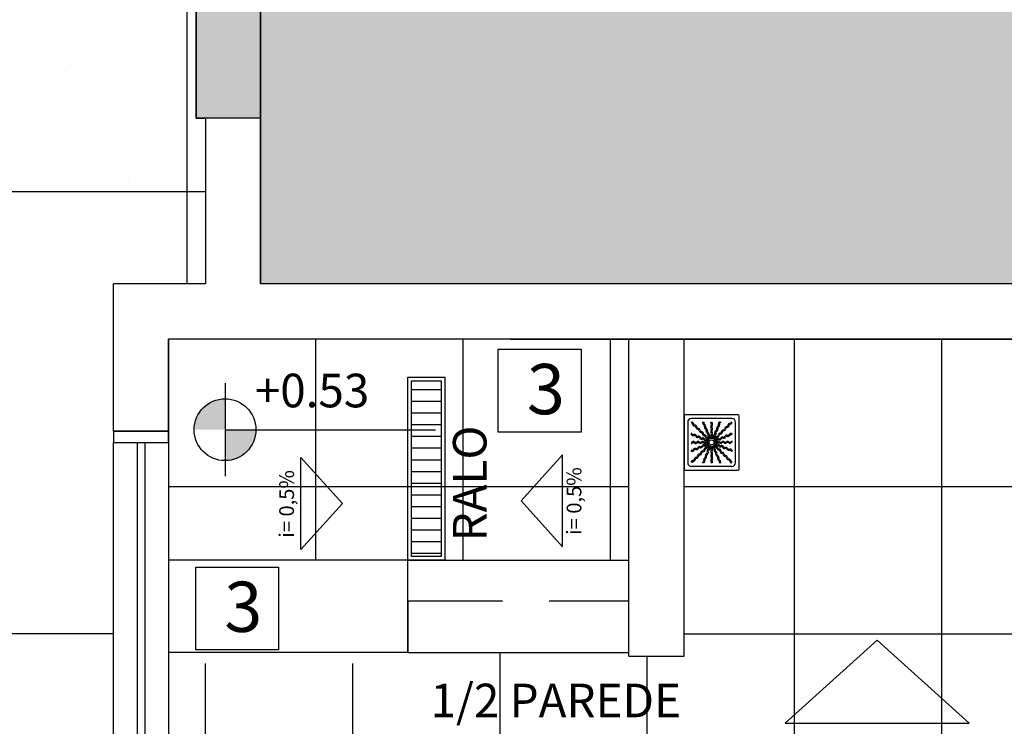
# Model space of a CAD drawing. Units: millimetres. Extents: x 2326 to 2640, y 562 to 651.
# Drawn here: x 2361 to 2363, y 636 to 638 of the extents above; entities that cross this region are included whole.
import ezdxf

# ---------------------------------------------------------------- set-up
doc = ezdxf.new("R2010")
doc.units = ezdxf.units.MM
doc.linetypes.add('HIDDEN2', pattern=[4.7625, 3.175, -1.5875])
for name, color, linetype in [('$AUDIT_BAD_LAYER4', 7, 'Continuous'), ('01', 1, 'Continuous'), ('AR-ALV', 5, 'Continuous'), ('AR-ESQ', 2, 'Continuous'), ('AR-HAT-SERVIÇO', 253, 'Continuous'), ('AR-PIS', 1, 'Continuous'), ('AR-TXT', 1, 'Continuous'), ('ARQ-ALV-VISTA2', 2, 'Continuous'), ('ARQ-SMB-1_100', 1, 'Continuous'), ('ARQ-TXT-1_100', 2, 'Continuous'), ('ARQ_PISOTÁTIL', 8, 'Continuous'), ('HATCH', 13, 'Continuous'), ('INCLINAÇÃO DE PISO', 1, 'Continuous'), ('PAGINAÇAO1', 252, 'Continuous'), ('PAGINAÇAO2', 251, 'Continuous'), ('SOLEIRA1', 251, 'Continuous'), ('SOLEIRA2', 253, 'Continuous'), ('VEGET', 94, 'Continuous')]:
    doc.layers.add(name, color=color, linetype=linetype)
doc.styles.add('A16-E50', font='arial.ttf', dxfattribs={"height": 0.08})
doc.styles.add('A20', font='arial.ttf', dxfattribs={"height": 0.2})
doc.styles.add('ESC-50-A20', font='arial.ttf', dxfattribs={"height": 0.1})

# ---------------------------------------------------------------- blocks, each defined once
blk = doc.blocks.new('A$C29B145EC')
at = {"layer": '01', "color": 251, "ltscale": 10}
for p, q in [((0, 0.688), (0, 0.012)), ((0.688, 0.7), (0.012, 0.7)), ((0.607, 0.653), (0.093, 0.653)), ((0.7, 0.012), (0.7, 0.688)), ((0.047, 0.607), (0.047, 0.093)), ((0.653, 0.093), (0.653, 0.607)), ((0.308, 0.379), (0.302, 0.366)), ((0.323, 0.393), (0.312, 0.383)), ((0.341, 0.4), (0.327, 0.395)), ((0.361, 0.4), (0.346, 0.401)), ((0.379, 0.392), (0.366, 0.398)), ((0.393, 0.377), (0.383, 0.388)), ((0.3, 0.361), (0.299, 0.346)), ((0.3, 0.341), (0.305, 0.327)), ((0.307, 0.323), (0.317, 0.312)), ((0.321, 0.308), (0.334, 0.302)), ((0.339, 0.3), (0.354, 0.299)), ((0.359, 0.3), (0.373, 0.305)), ((0.377, 0.307), (0.388, 0.317)), ((0.392, 0.321), (0.398, 0.334)), ((0.4, 0.359), (0.395, 0.373)), ((0.4, 0.339), (0.401, 0.354)), ((0.012, 0), (0.688, 0)), ((0.093, 0.047), (0.607, 0.047))]:
    blk.add_line(p, q, dxfattribs=at)
blk.add_circle((0.35, 0.35), 0.0321, dxfattribs=at)
for centre, radius, start, end in [((0.012, 0.688), 0.0117, 90, 180), ((0.093, 0.607), 0.0467, 90, 180), ((0.607, 0.607), 0.0467, 0, 90), ((0.688, 0.688), 0.0117, 0, 90), ((0.1, 0.6), 0.0117, 178.1581, 180), ((0.084, 0.576), 0.0245, 45, 79.4403), ((0.102, 0.635), 0.0245, 259.2868, 261.8122), ((0.095, 0.586), 0.0245, 45, 81.8122), ((0.084, 0.576), 0.0245, 8.1878, 45), ((0.133, 0.583), 0.0245, 188.1878, 225), ((0.095, 0.586), 0.0245, 8.1878, 45), ((0.133, 0.583), 0.0245, 225, 261.8122), ((0.143, 0.594), 0.0245, 188.1878, 225), ((0.143, 0.594), 0.0245, 225, 261.8122), ((0.126, 0.535), 0.0245, 45, 81.8122), ((0.136, 0.545), 0.0245, 45, 81.8122), ((0.126, 0.535), 0.0245, 8.1878, 45), ((0.174, 0.542), 0.0245, 188.1878, 225), ((0.136, 0.545), 0.0245, 8.1878, 45), ((0.174, 0.542), 0.0245, 225, 261.8122), ((0.185, 0.552), 0.0245, 188.1878, 225), ((0.185, 0.552), 0.0245, 225, 261.8122), ((0.167, 0.493), 0.0245, 45, 81.8122), ((0.178, 0.504), 0.0245, 45, 81.8122), ((0.167, 0.493), 0.0245, 8.1878, 45), ((0.178, 0.504), 0.0245, 8.1878, 45), ((0.226, 0.511), 0.0245, 188.1878, 225), ((0.261, 0.595), 0.0245, 165.6878, 202.5), ((0.213, 0.607), 0.0245, 345.6878, 11.3885), ((0.261, 0.595), 0.0245, 202.5, 239.3122), ((0.236, 0.553), 0.0245, 22.5, 59.3122), ((0.275, 0.6), 0.0245, 165.6878, 202.5), ((0.227, 0.612), 0.0245, 345.6878, 358.0205), ((0.275, 0.6), 0.0245, 202.5, 239.3122), ((0.236, 0.553), 0.0245, 345.6878, 22.5), ((0.283, 0.541), 0.0245, 165.6878, 202.5), ((0.283, 0.541), 0.0245, 202.5, 239.3122), ((0.25, 0.558), 0.0245, 22.5, 59.3122), ((0.258, 0.499), 0.0245, 22.5, 59.3122), ((0.25, 0.558), 0.0245, 345.6878, 22.5), ((0.297, 0.546), 0.0245, 165.6878, 202.5), ((0.297, 0.546), 0.0245, 202.5, 239.3122), ((0.258, 0.499), 0.0245, 345.6878, 22.5), ((0.272, 0.504), 0.0245, 22.5, 59.3122), ((0.272, 0.504), 0.0245, 345.6878, 22.5), ((0.361, 0.61), 0.0245, 177.0718, 216.8122), ((0.361, 0.552), 0.0245, 143.1878, 180), ((0.361, 0.552), 0.0245, 180, 216.8122), ((0.362, 0.493), 0.0245, 143.1878, 180), ((0.322, 0.581), 0.0245, 0, 36.8122), ((0.322, 0.581), 0.0245, 323.1878, 0), ((0.322, 0.522), 0.0245, 0, 36.8122), ((0.322, 0.522), 0.0245, 323.1878, 0), ((0.376, 0.61), 0.0245, 177.0718, 216.8122), ((0.376, 0.552), 0.0245, 143.1878, 180), ((0.376, 0.552), 0.0245, 180, 216.8122), ((0.376, 0.493), 0.0245, 143.1878, 180), ((0.337, 0.581), 0.0245, 0, 36.8122), ((0.337, 0.581), 0.0245, 323.1878, 0), ((0.337, 0.522), 0.0245, 0, 36.8122), ((0.337, 0.522), 0.0245, 323.1878, 0), ((0.39, 0.52), 0.0245, 300.6878, 337.5), ((0.438, 0.532), 0.0245, 157.5, 194.3122), ((0.39, 0.52), 0.0245, 337.5, 14.3122), ((0.438, 0.532), 0.0245, 120.6878, 157.5), ((0.404, 0.514), 0.0245, 300.6878, 337.5), ((0.413, 0.574), 0.0245, 300.6878, 337.5), ((0.451, 0.526), 0.0245, 157.5, 194.3122), ((0.404, 0.514), 0.0245, 337.5, 14.3122), ((0.451, 0.526), 0.0245, 120.6878, 157.5), ((0.46, 0.586), 0.0245, 157.5, 194.3122), ((0.413, 0.574), 0.0245, 337.5, 14.3122), ((0.46, 0.586), 0.0245, 120.6878, 157.5), ((0.426, 0.568), 0.0245, 300.6878, 337.5), ((0.435, 0.628), 0.0245, 300.6878, 317.2021), ((0.474, 0.58), 0.0245, 157.5, 194.3122), ((0.426, 0.568), 0.0245, 337.5, 14.3122), ((0.474, 0.58), 0.0245, 120.6878, 157.5), ((0.448, 0.622), 0.0245, 300.6878, 333.4223), ((0.501, 0.484), 0.0245, 135, 171.8122), ((0.501, 0.484), 0.0245, 98.1878, 135), ((0.493, 0.533), 0.0245, 278.1878, 315), ((0.504, 0.522), 0.0245, 278.1878, 315), ((0.493, 0.533), 0.0245, 315, 351.8122), ((0.542, 0.526), 0.0245, 135, 171.8122), ((0.504, 0.522), 0.0245, 315, 351.8122), ((0.542, 0.526), 0.0245, 98.1878, 135), ((0.552, 0.515), 0.0245, 135, 171.8122), ((0.552, 0.515), 0.0245, 98.1878, 135), ((0.535, 0.574), 0.0245, 278.1878, 315), ((0.545, 0.564), 0.0245, 278.1878, 315), ((0.535, 0.574), 0.0245, 315, 351.8122), ((0.583, 0.567), 0.0245, 135, 171.8122), ((0.545, 0.564), 0.0245, 315, 351.8122), ((0.583, 0.567), 0.0245, 98.1878, 135), ((0.594, 0.557), 0.0245, 135, 171.8122), ((0.594, 0.557), 0.0245, 98.1878, 135), ((0.576, 0.616), 0.0245, 278.1878, 315), ((0.586, 0.605), 0.0245, 278.1878, 315), ((0.576, 0.616), 0.0245, 315, 349.4403), ((0.586, 0.605), 0.0245, 315, 351.8122), ((0.078, 0.448), 0.0245, 30.6878, 63.4223), ((0.072, 0.435), 0.0245, 30.6878, 47.2021), ((0.114, 0.46), 0.0245, 210.6878, 247.5), ((0.12, 0.474), 0.0245, 210.6878, 247.5), ((0.114, 0.46), 0.0245, 247.5, 284.3122), ((0.12, 0.474), 0.0245, 247.5, 284.3122), ((0.126, 0.413), 0.0245, 67.5, 104.3122), ((0.132, 0.426), 0.0245, 67.5, 104.3122), ((0.126, 0.413), 0.0245, 30.6878, 67.5), ((0.132, 0.426), 0.0245, 30.6878, 67.5), ((0.168, 0.438), 0.0245, 210.6878, 247.5), ((0.174, 0.451), 0.0245, 210.6878, 247.5), ((0.168, 0.438), 0.0245, 247.5, 284.3122), ((0.174, 0.451), 0.0245, 247.5, 284.3122), ((0.18, 0.39), 0.0245, 67.5, 104.3122), ((0.186, 0.404), 0.0245, 67.5, 104.3122), ((0.18, 0.39), 0.0245, 30.6878, 67.5), ((0.216, 0.501), 0.0245, 188.1878, 225), ((0.186, 0.404), 0.0245, 30.6878, 67.5), ((0.216, 0.501), 0.0245, 225, 261.8122), ((0.222, 0.415), 0.0245, 210.6878, 247.5), ((0.228, 0.429), 0.0245, 210.6878, 247.5), ((0.226, 0.511), 0.0245, 225, 261.8122), ((0.209, 0.452), 0.0245, 45, 81.8122), ((0.222, 0.415), 0.0245, 247.5, 284.3122), ((0.228, 0.429), 0.0245, 247.5, 284.3122), ((0.219, 0.463), 0.0245, 45, 81.8122), ((0.209, 0.452), 0.0245, 8.1878, 45), ((0.234, 0.368), 0.0245, 67.5, 104.3122), ((0.257, 0.459), 0.0245, 188.1878, 225), ((0.24, 0.382), 0.0245, 67.5, 104.3122), ((0.219, 0.463), 0.0245, 8.1878, 45), ((0.257, 0.459), 0.0245, 225, 261.8122), ((0.267, 0.47), 0.0245, 188.1878, 225), ((0.234, 0.368), 0.0245, 30.6878, 67.5), ((0.24, 0.382), 0.0245, 30.6878, 67.5), ((0.267, 0.47), 0.0245, 225, 261.8122), ((0.25, 0.411), 0.0245, 45, 81.8122), ((0.276, 0.393), 0.0245, 210.6878, 247.5), ((0.282, 0.407), 0.0245, 210.6878, 247.5), ((0.26, 0.421), 0.0245, 45, 81.8122), ((0.25, 0.411), 0.0245, 8.1878, 45), ((0.282, 0.407), 0.0245, 247.5, 284.3122), ((0.298, 0.418), 0.0245, 188.1878, 225), ((0.26, 0.421), 0.0245, 8.1878, 45), ((0.306, 0.487), 0.0245, 165.6878, 202.5), ((0.298, 0.418), 0.0245, 225, 261.8122), ((0.306, 0.487), 0.0245, 202.5, 239.3122), ((0.309, 0.429), 0.0245, 188.1878, 225), ((0.294, 0.359), 0.0245, 67.5, 104.3122), ((0.309, 0.429), 0.0245, 225, 261.8122), ((0.281, 0.445), 0.0245, 22.5, 59.3122), ((0.32, 0.492), 0.0245, 165.6878, 202.5), ((0.291, 0.37), 0.0245, 45, 81.8122), ((0.32, 0.492), 0.0245, 202.5, 239.3122), ((0.294, 0.359), 0.0245, 53.9707, 67.5), ((0.281, 0.445), 0.0245, 345.6878, 22.5), ((0.328, 0.433), 0.0245, 165.6878, 202.5), ((0.302, 0.38), 0.0245, 45, 81.8122), ((0.328, 0.433), 0.0245, 202.5, 239.3122), ((0.295, 0.45), 0.0245, 22.5, 59.3122), ((0.291, 0.37), 0.0245, 34.116, 45), ((0.303, 0.391), 0.0245, 22.5, 59.3122), ((0.295, 0.45), 0.0245, 345.6878, 22.5), ((0.342, 0.438), 0.0245, 165.6878, 202.5), ((0.342, 0.438), 0.0245, 202.5, 239.3122), ((0.302, 0.38), 0.0245, 31.4707, 45), ((0.303, 0.391), 0.0245, 11.616, 22.5), ((0.317, 0.396), 0.0245, 22.5, 59.3122), ((0.362, 0.493), 0.0245, 180, 216.8122), ((0.362, 0.435), 0.0245, 143.1878, 180), ((0.362, 0.435), 0.0245, 180, 216.8122), ((0.317, 0.396), 0.0245, 8.9707, 22.5), ((0.322, 0.464), 0.0245, 0, 36.8122), ((0.322, 0.464), 0.0245, 323.1878, 0), ((0.322, 0.405), 0.0245, 0, 36.8122), ((0.322, 0.405), 0.0245, 349.116, 0), ((0.376, 0.493), 0.0245, 180, 216.8122), ((0.376, 0.435), 0.0245, 143.1878, 180), ((0.376, 0.435), 0.0245, 180, 216.8122), ((0.337, 0.464), 0.0245, 0, 36.8122), ((0.337, 0.464), 0.0245, 323.1878, 0), ((0.337, 0.405), 0.0245, 0, 36.8122), ((0.337, 0.405), 0.0245, 346.4707, 0), ((0.346, 0.412), 0.0245, 326.616, 337.5), ((0.346, 0.412), 0.0245, 337.5, 14.3122), ((0.393, 0.424), 0.0245, 157.5, 194.3122), ((0.393, 0.424), 0.0245, 120.6878, 157.5), ((0.359, 0.406), 0.0245, 323.9707, 337.5), ((0.368, 0.466), 0.0245, 300.6878, 337.5), ((0.407, 0.418), 0.0245, 157.5, 194.3122), ((0.359, 0.406), 0.0245, 337.5, 14.3122), ((0.37, 0.409), 0.0245, 304.116, 315), ((0.407, 0.418), 0.0245, 120.6878, 157.5), ((0.37, 0.409), 0.0245, 315, 351.8122), ((0.415, 0.478), 0.0245, 157.5, 194.3122), ((0.368, 0.466), 0.0245, 337.5, 14.3122), ((0.415, 0.478), 0.0245, 120.6878, 157.5), ((0.38, 0.398), 0.0245, 301.4707, 315), ((0.382, 0.46), 0.0245, 300.6878, 337.5), ((0.418, 0.402), 0.0245, 135, 171.8122), ((0.38, 0.398), 0.0245, 315, 351.8122), ((0.391, 0.397), 0.0245, 292.5, 329.3122), ((0.418, 0.402), 0.0245, 98.1878, 135), ((0.382, 0.46), 0.0245, 337.5, 14.3122), ((0.429, 0.391), 0.0245, 135, 171.8122), ((0.429, 0.472), 0.0245, 157.5, 194.3122), ((0.429, 0.472), 0.0245, 120.6878, 157.5), ((0.429, 0.391), 0.0245, 98.1878, 135), ((0.433, 0.372), 0.0245, 112.5, 149.3122), ((0.411, 0.45), 0.0245, 278.1878, 315), ((0.438, 0.358), 0.0245, 112.5, 149.3122), ((0.433, 0.372), 0.0245, 75.6878, 112.5), ((0.421, 0.44), 0.0245, 278.1878, 315), ((0.411, 0.45), 0.0245, 315, 351.8122), ((0.438, 0.358), 0.0245, 75.6878, 112.5), ((0.459, 0.443), 0.0245, 135, 171.8122), ((0.445, 0.419), 0.0245, 255.6878, 292.5), ((0.421, 0.44), 0.0245, 315, 351.8122), ((0.459, 0.443), 0.0245, 98.1878, 135), ((0.45, 0.405), 0.0245, 255.6878, 292.5), ((0.47, 0.433), 0.0245, 135, 171.8122), ((0.47, 0.433), 0.0245, 98.1878, 135), ((0.445, 0.419), 0.0245, 292.5, 329.3122), ((0.452, 0.491), 0.0245, 278.1878, 315), ((0.45, 0.405), 0.0245, 292.5, 329.3122), ((0.463, 0.481), 0.0245, 278.1878, 315), ((0.487, 0.394), 0.0245, 112.5, 149.3122), ((0.452, 0.491), 0.0245, 315, 351.8122), ((0.492, 0.38), 0.0245, 112.5, 149.3122), ((0.487, 0.394), 0.0245, 75.6878, 112.5), ((0.463, 0.481), 0.0245, 315, 351.8122), ((0.492, 0.38), 0.0245, 75.6878, 112.5), ((0.511, 0.474), 0.0245, 135, 171.8122), ((0.499, 0.442), 0.0245, 255.6878, 292.5), ((0.511, 0.474), 0.0245, 98.1878, 135), ((0.504, 0.428), 0.0245, 255.6878, 292.5), ((0.499, 0.442), 0.0245, 292.5, 329.3122), ((0.504, 0.428), 0.0245, 292.5, 329.3122), ((0.541, 0.417), 0.0245, 112.5, 149.3122), ((0.546, 0.403), 0.0245, 112.5, 149.3122), ((0.541, 0.417), 0.0245, 75.6878, 112.5), ((0.546, 0.403), 0.0245, 75.6878, 112.5), ((0.553, 0.464), 0.0245, 255.6878, 292.5), ((0.558, 0.45), 0.0245, 255.6878, 292.5), ((0.553, 0.464), 0.0245, 292.5, 329.3122), ((0.558, 0.45), 0.0245, 292.5, 329.3122), ((0.595, 0.439), 0.0245, 112.5, 149.3122), ((0.6, 0.425), 0.0245, 112.5, 149.3122), ((0.595, 0.439), 0.0245, 75.6878, 112.5), ((0.6, 0.425), 0.0245, 75.6878, 112.5), ((0.607, 0.487), 0.0245, 255.6878, 281.3885), ((0.612, 0.473), 0.0245, 255.6878, 268.0205), ((0.09, 0.376), 0.0245, 267.0718, 270), ((0.09, 0.361), 0.0245, 267.0718, 270), ((0.088, 0.227), 0.0245, 75.6878, 88.0205), ((0.09, 0.376), 0.0245, 270, 306.8122), ((0.09, 0.361), 0.0245, 270, 306.8122), ((0.1, 0.275), 0.0245, 255.6878, 292.5), ((0.119, 0.337), 0.0245, 90, 126.8122), ((0.119, 0.322), 0.0245, 90, 126.8122), ((0.1, 0.275), 0.0245, 292.5, 329.3122), ((0.119, 0.337), 0.0245, 53.1878, 90), ((0.119, 0.322), 0.0245, 53.1878, 90), ((0.142, 0.25), 0.0245, 112.5, 149.3122), ((0.147, 0.236), 0.0245, 112.5, 149.3122), ((0.142, 0.25), 0.0245, 75.6878, 112.5), ((0.148, 0.376), 0.0245, 233.1878, 270), ((0.148, 0.361), 0.0245, 233.1878, 270), ((0.147, 0.236), 0.0245, 75.6878, 112.5), ((0.148, 0.376), 0.0245, 270, 306.8122), ((0.148, 0.361), 0.0245, 270, 306.8122), ((0.154, 0.297), 0.0245, 255.6878, 292.5), ((0.159, 0.283), 0.0245, 255.6878, 292.5), ((0.178, 0.337), 0.0245, 90, 126.8122), ((0.178, 0.322), 0.0245, 90, 126.8122), ((0.154, 0.297), 0.0245, 292.5, 329.3122), ((0.159, 0.283), 0.0245, 292.5, 329.3122), ((0.196, 0.272), 0.0245, 112.5, 149.3122), ((0.178, 0.337), 0.0245, 53.1878, 90), ((0.178, 0.322), 0.0245, 53.1878, 90), ((0.201, 0.258), 0.0245, 112.5, 149.3122), ((0.196, 0.272), 0.0245, 75.6878, 112.5), ((0.207, 0.376), 0.0245, 233.1878, 270), ((0.207, 0.362), 0.0245, 233.1878, 270), ((0.201, 0.258), 0.0245, 75.6878, 112.5), ((0.208, 0.32), 0.0245, 255.6878, 292.5), ((0.207, 0.376), 0.0245, 270, 306.8122), ((0.207, 0.362), 0.0245, 270, 306.8122), ((0.213, 0.306), 0.0245, 255.6878, 292.5), ((0.208, 0.32), 0.0245, 292.5, 329.3122), ((0.236, 0.337), 0.0245, 90, 126.8122), ((0.236, 0.322), 0.0245, 90, 126.8122), ((0.213, 0.306), 0.0245, 292.5, 329.3122), ((0.25, 0.295), 0.0245, 112.5, 149.3122), ((0.255, 0.281), 0.0245, 112.5, 149.3122), ((0.23, 0.267), 0.0245, 278.1878, 315), ((0.236, 0.337), 0.0245, 53.1878, 90), ((0.236, 0.322), 0.0245, 53.1878, 90), ((0.25, 0.295), 0.0245, 75.6878, 112.5), ((0.255, 0.281), 0.0245, 75.6878, 112.5), ((0.23, 0.267), 0.0245, 315, 351.8122), ((0.265, 0.376), 0.0245, 233.1878, 270), ((0.265, 0.362), 0.0245, 233.1878, 270), ((0.279, 0.26), 0.0245, 135, 171.8122), ((0.262, 0.342), 0.0245, 255.6878, 292.5), ((0.241, 0.257), 0.0245, 315, 351.8122), ((0.267, 0.328), 0.0245, 255.6878, 292.5), ((0.279, 0.26), 0.0245, 98.1878, 135), ((0.265, 0.376), 0.0245, 270, 306.8122), ((0.265, 0.362), 0.0245, 270, 306.8122), ((0.289, 0.25), 0.0245, 135, 171.8122), ((0.276, 0.393), 0.0245, 247.5, 284.3122), ((0.262, 0.342), 0.0245, 292.5, 329.3122), ((0.289, 0.25), 0.0245, 98.1878, 135), ((0.271, 0.309), 0.0245, 278.1878, 315), ((0.267, 0.328), 0.0245, 292.5, 329.3122), ((0.295, 0.337), 0.0245, 90, 126.8122), ((0.295, 0.322), 0.0245, 90, 126.8122), ((0.288, 0.346), 0.0245, 67.5, 104.3122), ((0.304, 0.317), 0.0245, 112.5, 149.3122), ((0.282, 0.298), 0.0245, 278.1878, 315), ((0.309, 0.303), 0.0245, 112.5, 149.3122), ((0.271, 0.309), 0.0245, 315, 351.8122), ((0.304, 0.317), 0.0245, 98.9707, 112.5), ((0.295, 0.337), 0.0245, 76.4707, 90), ((0.295, 0.322), 0.0245, 79.116, 90), ((0.32, 0.302), 0.0245, 135, 171.8122), ((0.318, 0.24), 0.0245, 120.6878, 157.5), ((0.288, 0.346), 0.0245, 56.616, 67.5), ((0.282, 0.298), 0.0245, 315, 351.8122), ((0.309, 0.303), 0.0245, 101.616, 112.5), ((0.32, 0.302), 0.0245, 121.4707, 135), ((0.33, 0.291), 0.0245, 135, 171.8122), ((0.293, 0.282), 0.0245, 300.6878, 337.5), ((0.332, 0.234), 0.0245, 120.6878, 157.5), ((0.33, 0.291), 0.0245, 124.116, 135), ((0.341, 0.294), 0.0245, 157.5, 194.3122), ((0.293, 0.282), 0.0245, 337.5, 14.3122), ((0.341, 0.294), 0.0245, 143.9707, 157.5), ((0.307, 0.276), 0.0245, 300.6878, 337.5), ((0.307, 0.276), 0.0245, 337.5, 14.3122), ((0.354, 0.288), 0.0245, 157.5, 194.3122), ((0.354, 0.288), 0.0245, 146.616, 157.5), ((0.363, 0.295), 0.0245, 166.4707, 180), ((0.363, 0.295), 0.0245, 180, 216.8122), ((0.363, 0.236), 0.0245, 143.1878, 180), ((0.324, 0.265), 0.0245, 0, 36.8122), ((0.324, 0.265), 0.0245, 323.1878, 0), ((0.378, 0.295), 0.0245, 169.116, 180), ((0.378, 0.295), 0.0245, 180, 216.8122), ((0.378, 0.236), 0.0245, 143.1878, 180), ((0.338, 0.265), 0.0245, 0, 36.8122), ((0.338, 0.265), 0.0245, 323.1878, 0), ((0.383, 0.304), 0.0245, 188.9707, 202.5), ((0.383, 0.304), 0.0245, 202.5, 239.3122), ((0.358, 0.262), 0.0245, 22.5, 59.3122), ((0.397, 0.309), 0.0245, 191.616, 202.5), ((0.397, 0.309), 0.0245, 202.5, 239.3122), ((0.398, 0.32), 0.0245, 211.4707, 225), ((0.398, 0.32), 0.0245, 225, 261.8122), ((0.358, 0.262), 0.0245, 345.6878, 22.5), ((0.405, 0.25), 0.0245, 165.6878, 202.5), ((0.372, 0.267), 0.0245, 22.5, 59.3122), ((0.409, 0.33), 0.0245, 214.116, 225), ((0.409, 0.33), 0.0245, 225, 261.8122), ((0.406, 0.341), 0.0245, 233.9707, 247.5), ((0.372, 0.267), 0.0245, 345.6878, 22.5), ((0.391, 0.397), 0.0245, 281.616, 292.5), ((0.391, 0.271), 0.0245, 45, 81.8122), ((0.419, 0.255), 0.0245, 165.6878, 202.5), ((0.406, 0.341), 0.0245, 247.5, 284.3122), ((0.412, 0.354), 0.0245, 236.616, 247.5), ((0.396, 0.383), 0.0245, 278.9707, 292.5), ((0.405, 0.363), 0.0245, 256.4707, 270), ((0.405, 0.378), 0.0245, 259.116, 270), ((0.412, 0.354), 0.0245, 247.5, 284.3122), ((0.405, 0.378), 0.0245, 270, 306.8122), ((0.405, 0.363), 0.0245, 270, 306.8122), ((0.402, 0.282), 0.0245, 45, 81.8122), ((0.396, 0.383), 0.0245, 292.5, 329.3122), ((0.391, 0.271), 0.0245, 8.1878, 45), ((0.418, 0.293), 0.0245, 67.5, 104.3122), ((0.44, 0.279), 0.0245, 188.1878, 225), ((0.424, 0.307), 0.0245, 67.5, 104.3122), ((0.402, 0.282), 0.0245, 8.1878, 45), ((0.435, 0.338), 0.0245, 90, 126.8122), ((0.435, 0.324), 0.0245, 90, 126.8122), ((0.44, 0.279), 0.0245, 225, 261.8122), ((0.45, 0.289), 0.0245, 188.1878, 225), ((0.418, 0.293), 0.0245, 30.6878, 67.5), ((0.424, 0.307), 0.0245, 30.6878, 67.5), ((0.45, 0.289), 0.0245, 225, 261.8122), ((0.435, 0.338), 0.0245, 53.1878, 90), ((0.435, 0.324), 0.0245, 53.1878, 90), ((0.433, 0.23), 0.0245, 45, 81.8122), ((0.46, 0.318), 0.0245, 210.6878, 247.5), ((0.466, 0.332), 0.0245, 210.6878, 247.5), ((0.443, 0.241), 0.0245, 45, 81.8122), ((0.464, 0.378), 0.0245, 233.1878, 270), ((0.464, 0.363), 0.0245, 233.1878, 270), ((0.46, 0.318), 0.0245, 247.5, 284.3122), ((0.466, 0.332), 0.0245, 247.5, 284.3122), ((0.443, 0.241), 0.0245, 8.1878, 45), ((0.464, 0.378), 0.0245, 270, 306.8122), ((0.464, 0.363), 0.0245, 270, 306.8122), ((0.472, 0.271), 0.0245, 67.5, 104.3122), ((0.478, 0.285), 0.0245, 67.5, 104.3122), ((0.493, 0.338), 0.0245, 90, 126.8122), ((0.493, 0.324), 0.0245, 90, 126.8122), ((0.472, 0.271), 0.0245, 30.6878, 67.5), ((0.478, 0.285), 0.0245, 30.6878, 67.5), ((0.493, 0.338), 0.0245, 53.1878, 90), ((0.493, 0.324), 0.0245, 53.1878, 90), ((0.514, 0.296), 0.0245, 210.6878, 247.5), ((0.52, 0.31), 0.0245, 210.6878, 247.5), ((0.514, 0.296), 0.0245, 247.5, 284.3122), ((0.522, 0.378), 0.0245, 233.1878, 270), ((0.522, 0.363), 0.0245, 233.1878, 270), ((0.52, 0.31), 0.0245, 247.5, 284.3122), ((0.526, 0.249), 0.0245, 67.5, 104.3122), ((0.522, 0.378), 0.0245, 270, 306.8122), ((0.522, 0.363), 0.0245, 270, 306.8122), ((0.532, 0.262), 0.0245, 67.5, 104.3122), ((0.526, 0.249), 0.0245, 30.6878, 67.5), ((0.552, 0.339), 0.0245, 90, 126.8122), ((0.552, 0.324), 0.0245, 90, 126.8122), ((0.532, 0.262), 0.0245, 30.6878, 67.5), ((0.568, 0.274), 0.0245, 210.6878, 247.5), ((0.552, 0.339), 0.0245, 53.1878, 90), ((0.552, 0.324), 0.0245, 53.1878, 90), ((0.574, 0.287), 0.0245, 210.6878, 247.5), ((0.568, 0.274), 0.0245, 247.5, 284.3122), ((0.574, 0.287), 0.0245, 247.5, 284.3122), ((0.581, 0.378), 0.0245, 233.1878, 270), ((0.581, 0.363), 0.0245, 233.1878, 270), ((0.58, 0.226), 0.0245, 67.5, 104.3122), ((0.586, 0.24), 0.0245, 67.5, 104.3122), ((0.581, 0.378), 0.0245, 270, 306.8122), ((0.581, 0.363), 0.0245, 270, 306.8122), ((0.61, 0.339), 0.0245, 90, 126.8122), ((0.61, 0.324), 0.0245, 90, 126.8122), ((0.586, 0.24), 0.0245, 30.6878, 67.5), ((0.628, 0.265), 0.0245, 210.6878, 227.2021), ((0.61, 0.339), 0.0245, 87.0718, 90), ((0.61, 0.324), 0.0245, 87.0718, 90), ((0.093, 0.213), 0.0245, 75.6878, 101.3885), ((0.105, 0.261), 0.0245, 255.6878, 292.5), ((0.106, 0.143), 0.0245, 278.1878, 315), ((0.105, 0.261), 0.0245, 292.5, 329.3122), ((0.106, 0.143), 0.0245, 315, 351.8122), ((0.155, 0.136), 0.0245, 135, 171.8122), ((0.117, 0.133), 0.0245, 315, 351.8122), ((0.155, 0.136), 0.0245, 98.1878, 135), ((0.165, 0.126), 0.0245, 135, 171.8122), ((0.165, 0.126), 0.0245, 98.1878, 135), ((0.148, 0.185), 0.0245, 278.1878, 315), ((0.158, 0.174), 0.0245, 278.1878, 315), ((0.148, 0.185), 0.0245, 315, 351.8122), ((0.196, 0.178), 0.0245, 135, 171.8122), ((0.158, 0.174), 0.0245, 315, 351.8122), ((0.196, 0.178), 0.0245, 98.1878, 135), ((0.207, 0.167), 0.0245, 135, 171.8122), ((0.207, 0.167), 0.0245, 98.1878, 135), ((0.189, 0.226), 0.0245, 278.1878, 315), ((0.199, 0.216), 0.0245, 278.1878, 315), ((0.189, 0.226), 0.0245, 315, 351.8122), ((0.237, 0.219), 0.0245, 135, 171.8122), ((0.199, 0.216), 0.0245, 315, 351.8122), ((0.237, 0.219), 0.0245, 98.1878, 135), ((0.248, 0.209), 0.0245, 135, 171.8122), ((0.248, 0.209), 0.0245, 98.1878, 135), ((0.241, 0.257), 0.0245, 278.1878, 315), ((0.274, 0.132), 0.0245, 157.5, 194.3122), ((0.226, 0.12), 0.0245, 337.5, 14.3122), ((0.274, 0.132), 0.0245, 120.6878, 157.5), ((0.249, 0.174), 0.0245, 300.6878, 337.5), ((0.287, 0.126), 0.0245, 157.5, 194.3122), ((0.287, 0.126), 0.0245, 120.6878, 157.5), ((0.249, 0.174), 0.0245, 337.5, 14.3122), ((0.296, 0.186), 0.0245, 157.5, 194.3122), ((0.296, 0.186), 0.0245, 120.6878, 157.5), ((0.262, 0.168), 0.0245, 300.6878, 337.5), ((0.271, 0.228), 0.0245, 300.6878, 337.5), ((0.31, 0.18), 0.0245, 157.5, 194.3122), ((0.262, 0.168), 0.0245, 337.5, 14.3122), ((0.31, 0.18), 0.0245, 120.6878, 157.5), ((0.318, 0.24), 0.0245, 157.5, 194.3122), ((0.271, 0.228), 0.0245, 337.5, 14.3122), ((0.285, 0.222), 0.0245, 300.6878, 337.5), ((0.285, 0.222), 0.0245, 337.5, 14.3122), ((0.332, 0.234), 0.0245, 157.5, 194.3122), ((0.363, 0.236), 0.0245, 180, 216.8122), ((0.363, 0.178), 0.0245, 143.1878, 180), ((0.363, 0.178), 0.0245, 180, 216.8122), ((0.363, 0.119), 0.0245, 143.1878, 180), ((0.324, 0.207), 0.0245, 0, 36.8122), ((0.324, 0.207), 0.0245, 323.1878, 0), ((0.324, 0.148), 0.0245, 0, 36.8122), ((0.324, 0.148), 0.0245, 323.1878, 0), ((0.378, 0.236), 0.0245, 180, 216.8122), ((0.378, 0.178), 0.0245, 143.1878, 180), ((0.378, 0.178), 0.0245, 180, 216.8122), ((0.378, 0.119), 0.0245, 143.1878, 180), ((0.338, 0.207), 0.0245, 0, 36.8122), ((0.338, 0.207), 0.0245, 323.1878, 0), ((0.339, 0.148), 0.0245, 0, 36.8122), ((0.339, 0.148), 0.0245, 323.1878, 0), ((0.405, 0.25), 0.0245, 202.5, 239.3122), ((0.38, 0.208), 0.0245, 22.5, 59.3122), ((0.419, 0.255), 0.0245, 202.5, 239.3122), ((0.38, 0.208), 0.0245, 345.6878, 22.5), ((0.428, 0.196), 0.0245, 165.6878, 202.5), ((0.428, 0.196), 0.0245, 202.5, 239.3122), ((0.394, 0.213), 0.0245, 22.5, 59.3122), ((0.403, 0.154), 0.0245, 22.5, 59.3122), ((0.394, 0.213), 0.0245, 345.6878, 22.5), ((0.442, 0.201), 0.0245, 165.6878, 202.5), ((0.442, 0.201), 0.0245, 202.5, 239.3122), ((0.403, 0.154), 0.0245, 345.6878, 22.5), ((0.45, 0.142), 0.0245, 165.6878, 202.5), ((0.45, 0.142), 0.0245, 202.5, 239.3122), ((0.417, 0.159), 0.0245, 22.5, 59.3122), ((0.417, 0.159), 0.0245, 345.6878, 22.5), ((0.464, 0.147), 0.0245, 165.6878, 202.5), ((0.464, 0.147), 0.0245, 202.5, 239.3122), ((0.433, 0.23), 0.0245, 8.1878, 45), ((0.439, 0.105), 0.0245, 22.5, 59.3122), ((0.481, 0.237), 0.0245, 188.1878, 225), ((0.481, 0.237), 0.0245, 225, 261.8122), ((0.491, 0.248), 0.0245, 188.1878, 225), ((0.491, 0.248), 0.0245, 225, 261.8122), ((0.474, 0.189), 0.0245, 45, 81.8122), ((0.484, 0.199), 0.0245, 45, 81.8122), ((0.474, 0.189), 0.0245, 8.1878, 45), ((0.522, 0.196), 0.0245, 188.1878, 225), ((0.484, 0.199), 0.0245, 8.1878, 45), ((0.522, 0.196), 0.0245, 225, 261.8122), ((0.533, 0.207), 0.0245, 188.1878, 225), ((0.533, 0.207), 0.0245, 225, 261.8122), ((0.515, 0.148), 0.0245, 45, 81.8122), ((0.526, 0.158), 0.0245, 45, 81.8122), ((0.515, 0.148), 0.0245, 8.1878, 45), ((0.564, 0.155), 0.0245, 188.1878, 225), ((0.526, 0.158), 0.0245, 8.1878, 45), ((0.564, 0.155), 0.0245, 225, 261.8122), ((0.574, 0.165), 0.0245, 188.1878, 225), ((0.574, 0.165), 0.0245, 225, 261.8122), ((0.557, 0.106), 0.0245, 45, 81.8122), ((0.567, 0.117), 0.0245, 45, 81.8122), ((0.567, 0.117), 0.0245, 8.1878, 45), ((0.58, 0.226), 0.0245, 30.6878, 67.5), ((0.622, 0.252), 0.0245, 210.6878, 243.4223), ((0.012, 0.012), 0.0117, 180, 270), ((0.093, 0.093), 0.0467, 180, 270), ((0.114, 0.095), 0.0245, 135, 171.8122), ((0.065, 0.102), 0.0245, 349.2868, 351.8122), ((0.114, 0.095), 0.0245, 98.1878, 135), ((0.124, 0.084), 0.0245, 135, 169.4403), ((0.124, 0.084), 0.0245, 98.1878, 135), ((0.117, 0.133), 0.0245, 278.1878, 315), ((0.252, 0.078), 0.0245, 120.6878, 153.4223), ((0.226, 0.12), 0.0245, 300.6878, 337.5), ((0.265, 0.072), 0.0245, 120.6878, 137.2021), ((0.24, 0.114), 0.0245, 300.6878, 337.5), ((0.24, 0.114), 0.0245, 337.5, 14.3122), ((0.363, 0.119), 0.0245, 180, 216.8122), ((0.324, 0.09), 0.0245, 0, 36.8122), ((0.324, 0.09), 0.0245, 357.0718, 0), ((0.378, 0.119), 0.0245, 180, 216.8122), ((0.339, 0.09), 0.0245, 0, 36.8122), ((0.339, 0.09), 0.0245, 357.0718, 0), ((0.425, 0.1), 0.0245, 22.5, 59.3122), ((0.425, 0.1), 0.0245, 345.6878, 22.5), ((0.473, 0.088), 0.0245, 165.6878, 178.0205), ((0.439, 0.105), 0.0245, 345.6878, 22.5), ((0.487, 0.093), 0.0245, 165.6878, 191.3885), ((0.557, 0.106), 0.0245, 8.1878, 45), ((0.605, 0.114), 0.0245, 188.1878, 225), ((0.605, 0.114), 0.0245, 225, 261.8122), ((0.616, 0.124), 0.0245, 188.1878, 225), ((0.616, 0.124), 0.0245, 225, 259.4403), ((0.598, 0.065), 0.0245, 79.2868, 81.8122), ((0.607, 0.093), 0.0467, 270, 0), ((0.688, 0.012), 0.0117, 270, 0)]:
    blk.add_arc(centre, radius, start, end, dxfattribs=at)

msp = doc.modelspace()

# ---------------------------------------------------------------- hatches: boundary and pattern name
at = {"layer": 'AR-PIS'}
h = msp.add_hatch(dxfattribs=at)
h.set_pattern_fill('DOTS', color=1, scale=0.2, style=0)
h.set_pattern_definition([(0, (2361.09486, 620.85925), (0.15875, 0.3175), [0, -0.3175])])
h.paths.add_polyline_path([(2361.1199, 642.3593), (2361.1298, 642.3593), (2361.0298, 642.3593), (2360.4949, 642.3593), (2359.0449, 642.3593), (2359.0449, 642.3593), (2359.0449, 637.4093), (2359.295, 637.4093), (2359.295, 637.2107), (2358.695, 637.2107), (2358.695, 636.5211), (2359.045, 636.5211), (2359.045, 636.3711), (2358.6951, 636.3711), (2358.6951, 635.5502), (2359.045, 635.5502), (2359.045, 635.4002), (2358.6951, 635.4002), (2358.6951, 634.7107), (2359.2951, 634.7107), (2359.2951, 634.5093), (2359.0449, 634.5093), (2359.0449, 629.3593), (2360.4949, 629.3593), (2360.4949, 629.5593), (2361.1449, 629.5593), (2361.1449, 631.6593), (2361.1449, 632.1093), (2361.1449, 632.1393), (2361.1449, 634.1793), (2361.1449, 634.2093), (2361.1449, 634.5093), (2360.8949, 634.5093), (2360.8949, 634.9093), (2360.8949, 634.9393), (2360.8949, 636.9793), (2360.8949, 637.0093), (2360.8949, 637.4093), (2361.1449, 637.4093), (2361.1449, 637.8593), (2361.1199, 637.8593)])
at = {"layer": 'AR-TXT', "linetype": 'Continuous', "ltscale": 0.5}
h = msp.add_hatch(color=251, dxfattribs=at)
h.paths.add_polyline_path([(2361.1981, 637.0137), (2361.1981, 637.0977, 0.414214), (2361.1141, 637.0137)])
h.paths.add_polyline_path([(2361.1981, 637.0137), (2361.1981, 636.9297, 0.414214), (2361.2821, 637.0137)])
at = {"layer": 'HATCH'}
h = msp.add_hatch(dxfattribs=at)
h.set_pattern_fill('_USER', color=256, scale=1.2, double=1, pattern_type=0)
h.set_pattern_definition([(0, (2361.0949, 620.8593), (0, 1.2), []), (90, (2361.0949, 620.8593), (-1.2, 7e-17), [])])
edge = h.paths.add_edge_path()
edge.add_line((2361.1199, 642.3593), (2361.1298, 642.3593))
edge.add_line((2361.1298, 642.3593), (2361.0298, 642.3593))
edge.add_line((2361.0298, 642.3593), (2360.4949, 642.3593))
edge.add_line((2360.4949, 642.3593), (2359.0449, 642.3593))
edge.add_line((2359.0449, 642.3593), (2359.0449, 637.4093))
edge.add_line((2359.0449, 637.4093), (2359.295, 637.4093))
edge.add_line((2359.295, 637.4093), (2359.295, 637.2107))
edge.add_line((2359.295, 637.2107), (2358.695, 637.2107))
edge.add_line((2358.695, 637.2107), (2358.695, 636.5211))
edge.add_line((2358.695, 636.5211), (2359.045, 636.5211))
edge.add_line((2359.045, 636.5211), (2359.045, 636.3711))
edge.add_line((2359.045, 636.3711), (2358.6951, 636.3711))
edge.add_line((2358.6951, 636.3711), (2358.6951, 635.5502))
edge.add_line((2358.6951, 635.5502), (2359.045, 635.5502))
edge.add_line((2359.045, 635.5502), (2359.045, 635.4002))
edge.add_line((2359.045, 635.4002), (2358.6951, 635.4002))
edge.add_line((2358.6951, 635.4002), (2358.6951, 634.7107))
edge.add_line((2358.6951, 634.7107), (2359.2951, 634.7107))
edge.add_line((2359.2951, 634.7107), (2359.2951, 634.5093))
edge.add_line((2359.2951, 634.5093), (2359.0449, 634.5093))
edge.add_line((2359.0449, 634.5093), (2359.0449, 629.3593))
edge.add_line((2359.0449, 629.3593), (2360.4949, 629.3593))
edge.add_line((2360.4949, 629.3593), (2360.4949, 629.5593))
edge.add_line((2360.4949, 629.5593), (2361.1449, 629.5593))
edge.add_line((2361.1449, 629.5593), (2361.1449, 631.6593))
edge.add_line((2361.1449, 631.6593), (2361.1449, 632.1093))
edge.add_line((2361.1449, 632.1093), (2361.1449, 632.1393))
edge.add_line((2361.1449, 632.1393), (2361.1449, 634.1793))
edge.add_line((2361.1449, 634.1793), (2361.1449, 634.2093))
edge.add_line((2361.1449, 634.2093), (2361.1449, 634.3597))
edge.add_line((2361.1449, 634.3597), (2360.8949, 634.3597))
edge.add_line((2360.8949, 634.3597), (2360.8949, 634.9093))
edge.add_line((2360.8949, 634.9093), (2360.8949, 634.9393))
edge.add_line((2360.8949, 634.9393), (2360.8949, 636.9793))
edge.add_line((2360.8949, 636.9793), (2360.8949, 637.0093))
edge.add_line((2360.8949, 637.0093), (2360.8949, 637.4093))
edge.add_line((2360.8949, 637.4093), (2361.1449, 637.4093))
edge.add_line((2361.1449, 637.4093), (2361.1449, 637.8593))
edge.add_line((2361.1449, 637.8593), (2361.1199, 637.8593))
edge.add_line((2361.1199, 637.8593), (2361.1199, 642.3593))
h = msp.add_hatch(color=254, dxfattribs=at)
h.dxf.hatch_style = 1
h.paths.add_polyline_path([(2367.2949, 642.0593), (2366.2949, 642.0593), (2366.2949, 638.2093), (2361.2949, 638.2093), (2361.2949, 637.4093), (2367.2949, 637.4093)])
at = {"layer": 'PAGINAÇAO1'}
h = msp.add_hatch(dxfattribs=at)
h.set_pattern_fill('_USER', color=256, scale=0.4, double=1, pattern_type=0)
h.set_pattern_definition([(0, (2365.84484, 637.25928), (0, 0.4), []), (90, (2365.84484, 637.25928), (-0.4, 2e-17), [])])
h.paths.add_polyline_path([(2361.0449, 637.2593), (2362.2949, 637.2593), (2362.2949, 636.6593), (2361.6974, 636.6593), (2361.0449, 636.6593)])
edge = h.paths.add_edge_path(flags=16)
edge.add_arc((2362.0396, 636.9044), 0.0283, 0, 360)
edge = h.paths.add_edge_path(flags=16)
edge.add_line((2361.4084, 636.8082), (2361.4084, 636.7648))
edge.add_line((2361.4084, 636.7648), (2361.2332, 636.7648))
edge.add_arc((2361.1746, 636.7648), 0.0586, 0, 90)
edge.add_line((2361.1746, 636.8234), (2361.1746, 636.9991))
edge.add_line((2361.1746, 636.9991), (2361.218, 636.9991))
edge.add_line((2361.218, 636.9991), (2361.1746, 637.0377))
edge.add_line((2361.1746, 637.0377), (2361.1311, 636.9991))
edge.add_line((2361.1311, 636.9991), (2361.1746, 636.9991))
edge.add_line((2361.1746, 636.9991), (2361.1746, 636.8234))
edge.add_arc((2361.1746, 636.7648), 0.0586, 90, 180)
edge.add_arc((2361.1746, 636.7648), 0.0586, 180, 0)
edge.add_line((2361.2332, 636.7648), (2361.4084, 636.7648))
edge.add_line((2361.4084, 636.7648), (2361.4084, 636.7213))
edge.add_line((2361.4084, 636.7213), (2361.4319, 636.7648))
edge.add_line((2361.4319, 636.7648), (2361.4084, 636.8082))
h.paths.add_polyline_path([(2361.7905, 636.9026), (2361.6194, 636.909), (2361.613, 636.993), (2361.784, 636.9866)], flags=16)
h = msp.add_hatch(dxfattribs=at)
h.set_pattern_fill('_USER', color=252, scale=0.4, double=1, pattern_type=0)
h.set_pattern_definition([(0, (2371.54487, 637.25928), (0, 0.4), []), (90, (2371.54487, 637.25928), (-0.4, 2e-17), [])])
h.paths.add_polyline_path([(2361.6974, 636.5493), (2361.6974, 636.5493), (2361.6974, 636.4093), (2362.2949, 636.4093), (2362.2949, 636.3993), (2362.4449, 636.3993), (2362.4449, 637.2593), (2365.86, 637.2593), (2365.86, 634.6593), (2364.535, 634.6593), (2364.535, 635.1093), (2364.385, 635.1093), (2364.385, 634.6593), (2362.5199, 634.6593), (2362.5199, 635.1093), (2362.3699, 635.1093), (2362.3699, 634.6593), (2361.0449, 634.6593), (2361.0449, 636.3793), (2361.6974, 636.3793), (2361.6974, 636.4093)])
h = msp.add_hatch(dxfattribs=at)
h.set_pattern_fill('LINE', color=252, scale=0.01, angle=180)
h.set_pattern_definition([(180, (2000.50538, 386.234244), (-4e-18, -0.03175), [])])
h.paths.add_polyline_path([(2361.7048, 636.6692), (2361.7048, 637.1465), (2361.7848, 637.1465), (2361.7848, 636.6692)])
at = {"layer": 'SOLEIRA2'}
h = msp.add_hatch(dxfattribs=at)
h.set_pattern_fill('AR-CONC', color=40, scale=0.0003)
h.paths.add_polyline_path([(2361.1199, 642.3593), (2361.1199, 637.8593), (2361.2949, 637.8593), (2361.2949, 642.3593)])
at = {"layer": 'VEGET'}
h = msp.add_hatch(dxfattribs=at)
h.set_pattern_fill('GRASS', color=256, scale=0.01, style=0)
h.paths.add_polyline_path([(2358.4951, 644.9593), (2358.4951, 644.148), (2376.8943, 644.1593), (2376.8949, 644.1593), (2376.8949, 643.1593), (2379.4949, 643.1593), (2379.4949, 638.0093), (2385.8829, 638.0093), (2385.8829, 644.9593)])
h.paths.add_polyline_path([(2382.8333, 641.22, -1), (2382.6653, 641.22, -1)], flags=16)
h.paths.add_polyline_path([(2383.0637, 641.1109), (2383.0637, 640.8859), (2382.8387, 640.8859), (2382.8387, 641.1109)], flags=16)
h.paths.add_polyline_path([(2382.807, 641.2558), (2383.1759, 641.2558), (2383.1759, 641.3955), (2382.807, 641.3955)], flags=24)
h.paths.add_polyline_path([(2381.4854, 641.5885), (2383.3338, 641.5885), (2383.3338, 641.8358), (2381.4854, 641.8358)], flags=24)
h.paths.add_polyline_path([(2382.8745, 640.8598), (2383.0486, 640.8598), (2383.0486, 641.1408), (2382.8745, 641.1408)], flags=24)

# ---------------------------------------------------------------- linework, layer by layer
at = {"layer": '$AUDIT_BAD_LAYER4', "color": 252, "linetype": 'Continuous', "ltscale": 10}
msp.add_line((2361.6949, 636.5493), (2361.6949, 636.4093), dxfattribs=at)
at = {"layer": 'AR-ALV'}
for p, q in [((2361.2949, 637.8593), (2361.1449, 637.8593)), ((2361.1449, 637.8593), (2361.1449, 637.4093)), ((2361.2949, 637.8593), (2361.2949, 637.4093)), ((2361.1449, 637.4093), (2360.8949, 637.4093)), ((2360.8949, 637.0093), (2360.8949, 637.4093)), ((2364.9573, 637.4093), (2361.2949, 637.4093)), ((2360.8949, 637.2593), (2360.8949, 637.2593)), ((2362.1823, 637.2593), (2361.0449, 637.2593)), ((2361.0449, 637.0093), (2361.0449, 637.2593)), ((2361.9723, 637.2593), (2364.9573, 637.2593)), ((2360.8949, 637.0093), (2361.0449, 637.0093)), ((2361.0348, 637.0093), (2360.8949, 637.0093)), ((2361.0348, 637.0093), (2360.8949, 637.0093))]:
    msp.add_line(p, q, dxfattribs=at)
at = {"layer": 'AR-ESQ', "color": 1}
for p, q in [((2361.1199, 642.3593), (2361.1199, 637.8593)), ((2361.1199, 642.3293), (2361.1199, 637.8893)), ((2361.2949, 642.3293), (2361.2949, 637.8893)), ((2361.2949, 637.8593), (2361.2949, 637.8893)), ((2361.1199, 637.8593), (2361.1449, 637.8593)), ((2361.1449, 637.8593), (2361.1449, 637.8593)), ((2361.6949, 636.6593), (2361.0449, 636.6593)), ((2361.6949, 636.4093), (2361.0449, 636.4093))]:
    msp.add_line(p, q, dxfattribs=at)
at = {"layer": 'AR-ESQ'}
for p, q in [((2360.9599, 636.9793), (2360.9599, 634.9393)), ((2360.9799, 636.9793), (2360.9799, 634.9393))]:
    msp.add_line(p, q, dxfattribs=at)
msp.add_lwpolyline([(2361.0449, 636.9793), (2361.0449, 637.0093), (2360.8949, 637.0093), (2360.8949, 636.9793)], close=True, dxfattribs=at)
at = {"layer": 'AR-ESQ', "color": 1}
msp.add_lwpolyline([(2360.8949, 634.9393), (2360.8949, 636.9793), (2361.0449, 636.9793), (2361.0449, 634.9393)], close=True, dxfattribs=at)
at = {"layer": 'AR-TXT', "color": 251}
for p, q in [((2361.1981, 637.1397), (2361.1981, 636.8877)), ((2361.1981, 637.0137), (2361.4081, 637.0137)), ((2361.4081, 637.0137), (2361.7695, 637.0137))]:
    msp.add_line(p, q, dxfattribs=at)
msp.add_circle((2361.1981, 637.0137), 0.084, dxfattribs=at)
at = {"layer": 'ARQ-ALV-VISTA2'}
for p, q in [((2362.2949, 636.3993), (2362.2949, 637.2593)), ((2362.4449, 636.3993), (2362.4449, 637.2593)), ((2361.6949, 636.4093), (2361.6949, 636.6593)), ((2361.6949, 636.6593), (2362.2949, 636.6593)), ((2361.6949, 636.4093), (2362.2949, 636.4093)), ((2362.2949, 636.3993), (2362.4449, 636.3993))]:
    msp.add_line(p, q, dxfattribs=at)
at = {"layer": 'ARQ-SMB-1_100', "color": 1}
for points in [[(2361.9404, 637.2319), (2362.1654, 637.2319), (2362.1654, 637.0069), (2361.9404, 637.0069)], [(2361.1185, 636.6409), (2361.3435, 636.6409), (2361.3435, 636.4159), (2361.1185, 636.4159)]]:
    msp.add_lwpolyline(points, close=True, dxfattribs=at)
at = {"layer": 'ARQ_PISOTÁTIL'}
for points in [[(2361.2949, 643.3593), (2367.2949, 643.3593), (2367.2949, 637.4093), (2361.2949, 637.4093)], [(2361.0449, 634.6593), (2365.8449, 634.6593), (2365.8449, 637.2593), (2361.0449, 637.2593)]]:
    msp.add_lwpolyline(points, close=True, dxfattribs=at)
at = {"layer": 'HATCH', "linetype": 'HIDDEN2', "ltscale": 0.08}
msp.add_line((2361.6974, 636.5493), (2362.2949, 636.5493), dxfattribs=at)
at = {"layer": 'INCLINAÇÃO DE PISO'}
for points in [[(2361.5168, 636.8131), (2361.4042, 636.6881), (2361.4042, 636.9381)], [(2362.0021, 636.8208), (2362.1147, 636.6958), (2362.1147, 636.9458)], [(2362.9698, 636.4424), (2362.7198, 636.2173), (2363.2198, 636.2173)]]:
    msp.add_lwpolyline(points, close=True, dxfattribs=at)
at = {"layer": 'PAGINAÇAO2'}
for points in [[(2361.6949, 636.6593), (2361.6949, 637.1565), (2361.7949, 637.1565), (2361.7949, 636.6593)], [(2361.7049, 636.6693), (2361.7049, 637.1465), (2361.7849, 637.1465), (2361.7849, 636.6693)]]:
    msp.add_lwpolyline(points, close=True, dxfattribs=at)
at = {"layer": 'SOLEIRA1'}
msp.add_lwpolyline([(2361.2949, 642.3593), (2361.2949, 637.8593), (2361.1199, 637.8593), (2361.1199, 642.3593), (2361.2949, 642.3593)], dxfattribs=at)

# ---------------------------------------------------------------- block references
at = {"layer": 'AR-HAT-SERVIÇO', "ltscale": 10, "xscale": 0.2142857142856215, "yscale": 0.2142857142856215, "zscale": 0.2142857142856215, "rotation": 179.9999999999547}
msp.add_blockref('A$C29B145EC', (2362.5949, 637.0542), dxfattribs=at)

# ---------------------------------------------------------------- texts
at = {"layer": 'ARQ-SMB-1_100', "style": 'A16-E50'}
msp.add_text('RALO ', height=0.0912, rotation=90, dxfattribs=at).set_placement((2361.9084, 636.7103))
msp.add_text('1/2 PAREDE', height=0.0912, dxfattribs=at).set_placement((2361.7564, 636.2331))
msp.add_attdef('+0.53', (2361.2791, 637.0744), 'NA', height=0.0912, dxfattribs=at)
at = {"layer": 'ARQ-TXT-1_100', "char_height": 0.1364, "width": 0.14702, "attachment_point": 1, "style": 'A20'}
for insert in [(2362.018, 637.1921), (2361.1961, 636.6012)]:
    msp.add_mtext('3', dxfattribs=dict(at, insert=insert))
at = {"layer": 'INCLINAÇÃO DE PISO', "style": 'ESC-50-A20'}
for p in [(2361.3855, 636.7205, 1), (2362.1661, 636.7282, 1)]:
    msp.add_text('i= 0,5%%%', height=0.04, rotation=90, dxfattribs=at).set_placement(p)

doc.saveas('drawing.dxf')
